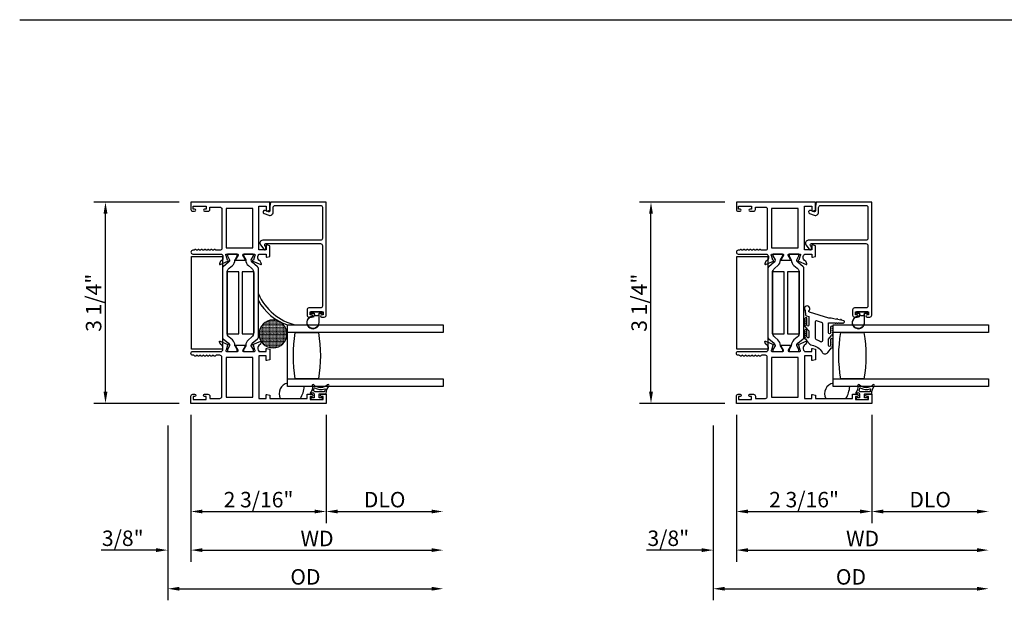
# Model space of a CAD drawing. Units: inches. Extents: x 535.7 to 632.6, y -52 to 9.4.
# Drawn here: x 583.9 to 599.8, y -22.3 to -12.9 of the extents above; entities that cross this region are included whole.
import ezdxf

# ---------------------------------------------------------------- set-up
doc = ezdxf.new("R2010")
doc.units = ezdxf.units.IN
doc.header["$MEASUREMENT"] = 0
doc.layers.get('0').update_dxf_attribs({"color": 4})
doc.layers.add('DIME', color=2, linetype='Continuous')
doc.styles.get("Standard").update_dxf_attribs({"font": 'arial.ttf'})
doc.dimstyles.new('EXT_ON-OFF', dxfattribs={"dimscale": 2, "dimtxt": 0.125, "dimasz": 0.09375, "dimexe": 0.09375, "dimexo": 0.09375, "dimgap": 0.03125, "dimtad": 3, "dimdec": 5, "dimzin": 3, "dimdsep": 46, "dimlunit": 4, "dimtxsty": 'Standard', "dimcen": 0, "dimse2": 1, "dimazin": 0, "dimtfac": 1, "dimtdec": 5, "dimtofl": 0, "dimtmove": 0, "dimatfit": 0, "dimfxl": 1, "dimfrac": 2, "dimtolj": 1, "dimtzin": 3, "dimarcsym": 0})
doc.dimstyles.new('EXT_ON-ON', dxfattribs={"dimscale": 2, "dimtxt": 0.125, "dimasz": 0.09375, "dimexe": 0.09375, "dimexo": 0.09375, "dimgap": 0.03125, "dimtad": 3, "dimdec": 5, "dimzin": 3, "dimdsep": 46, "dimlunit": 4, "dimtxsty": 'Standard', "dimcen": 0, "dimazin": 0, "dimtfac": 1, "dimtdec": 5, "dimtofl": 0, "dimtmove": 0, "dimatfit": 0, "dimfxl": 1, "dimfrac": 2, "dimtolj": 1, "dimtzin": 3, "dimarcsym": 0})

# ---------------------------------------------------------------- blocks, each defined once
blk = doc.blocks.new('*D106')
at = {"layer": 'DIME', "color": 0, "lineweight": -2, "transparency": 16777216}
for p, q in [((595.322, -15.897), (593.941, -15.897)), ((594.128, -18.964), (594.128, -16.084)), ((595.322, -19.152), (593.941, -19.152))]:
    blk.add_line(p, q, dxfattribs=at)
at = {"layer": 'DIME', "color": 0, "transparency": 16777216}
for points in [[(594.097, -16.084), (594.159, -16.084), (594.128, -15.897)], [(594.097, -18.964), (594.159, -18.964), (594.128, -19.152)]]:
    blk.add_solid(points, dxfattribs=at)
at = {"layer": 'DIME', "color": 0, "transparency": 16777216, "insert": (593.936, -17.524), "char_height": 0.25, "attachment_point": 5, "rotation": 90}
blk.add_mtext('\\A1;3 1/4"', dxfattribs=at)
blk = doc.blocks.new('*D107')
at = {"layer": 'DIME', "color": 0, "lineweight": -2, "transparency": 16777216}
for p, q in [((595.51, -19.339), (595.51, -21.089)), ((597.698, -19.339), (597.698, -21.089)), ((595.697, -20.902), (597.51, -20.902))]:
    blk.add_line(p, q, dxfattribs=at)
at = {"layer": 'DIME', "color": 0, "transparency": 16777216}
for points in [[(595.697, -20.871), (595.697, -20.933), (595.51, -20.902)], [(597.51, -20.871), (597.51, -20.933), (597.698, -20.902)]]:
    blk.add_solid(points, dxfattribs=at)
at = {"layer": 'DIME', "color": 0, "transparency": 16777216, "insert": (596.604, -20.71), "char_height": 0.25, "attachment_point": 5}
blk.add_mtext('\\A1;2 3/16"', dxfattribs=at)
blk = doc.blocks.new('*D108')
at = {"layer": 'DIME', "color": 0, "lineweight": -2, "transparency": 16777216}
for p, q in [((595.51, -19.339), (595.51, -21.714)), ((595.135, -19.513), (595.135, -21.714)), ((594.947, -21.527), (594.056, -21.527)), ((595.697, -21.527), (595.885, -21.527))]:
    blk.add_line(p, q, dxfattribs=at)
at = {"layer": 'DIME', "color": 0, "transparency": 16777216}
for points in [[(594.947, -21.496), (594.947, -21.558), (595.135, -21.527)], [(595.697, -21.496), (595.697, -21.558), (595.51, -21.527)]]:
    blk.add_solid(points, dxfattribs=at)
at = {"layer": 'DIME', "color": 0, "transparency": 16777216, "insert": (594.408, -21.335), "char_height": 0.25, "attachment_point": 5}
blk.add_mtext('\\A1;3/8"', dxfattribs=at)
blk = doc.blocks.new('*D109')
at = {"layer": 'DIME', "color": 0, "lineweight": -2, "transparency": 16777216}
for p, q in [((597.698, -19.339), (597.698, -21.089)), ((597.885, -20.902), (599.402, -20.902))]:
    blk.add_line(p, q, dxfattribs=at)
at = {"layer": 'DIME', "color": 0, "transparency": 16777216}
for points in [[(597.885, -20.871), (597.885, -20.933), (597.698, -20.902)], [(599.402, -20.871), (599.402, -20.933), (599.59, -20.902)]]:
    blk.add_solid(points, dxfattribs=at)
at = {"layer": 'DIME', "color": 0, "transparency": 16777216, "insert": (598.644, -20.71), "char_height": 0.25, "attachment_point": 5}
blk.add_mtext('\\A1;DLO', dxfattribs=at)
blk = doc.blocks.new('*D110')
at = {"layer": 'DIME', "color": 0, "lineweight": -2, "transparency": 16777216}
for p, q in [((595.51, -19.339), (595.51, -21.714)), ((595.697, -21.527), (599.402, -21.527))]:
    blk.add_line(p, q, dxfattribs=at)
at = {"layer": 'DIME', "color": 0, "transparency": 16777216}
for points in [[(595.697, -21.496), (595.697, -21.558), (595.51, -21.527)], [(599.402, -21.496), (599.402, -21.558), (599.59, -21.527)]]:
    blk.add_solid(points, dxfattribs=at)
at = {"layer": 'DIME', "color": 0, "transparency": 16777216, "insert": (597.55, -21.339), "char_height": 0.25, "attachment_point": 5}
blk.add_mtext('\\A1;WD', dxfattribs=at)
blk = doc.blocks.new('*D111')
at = {"layer": 'DIME', "color": 0, "lineweight": -2, "transparency": 16777216}
for p, q in [((595.135, -19.513), (595.135, -22.339)), ((595.322, -22.152), (599.402, -22.152))]:
    blk.add_line(p, q, dxfattribs=at)
at = {"layer": 'DIME', "color": 0, "transparency": 16777216}
for points in [[(595.322, -22.121), (595.322, -22.183), (595.135, -22.152)], [(599.402, -22.121), (599.402, -22.183), (599.59, -22.152)]]:
    blk.add_solid(points, dxfattribs=at)
at = {"layer": 'DIME', "color": 0, "transparency": 16777216, "insert": (597.362, -21.96), "char_height": 0.25, "attachment_point": 5}
blk.add_mtext('\\A1;OD', dxfattribs=at)
blk = doc.blocks.new('B127494')
for points in [[(0.237, -0.382, -2.07273), (0.233, -0.451), (0.165, -0.446, -0.283414), (0.146, -0.429), (0.134, -0.39), (-0.006, -0.39, 1), (-0.006, -0.422), (0.101, -0.422, -0.903893), (0.104, -0.452, -1.023763), (0.084, -0.452), (0.074, -0.452, -1), (0.054, -0.452), (0.044, -0.452, -1), (0.024, -0.452), (0.014, -0.452, -1.089351), (-0.006, -0.45, -0.027745), (-0.016, -0.448, -1.053008), (-0.035, -0.442, -0.085235), (-0.062, -0.423), (-0.094, -0.39), (-0.194, -0.39, 1.075041), (-0.191, -0.422), (-0.087, -0.422, -0.983591), (-0.086, -0.452, -1.000413), (-0.106, -0.452), (-0.116, -0.452, -1), (-0.136, -0.452), (-0.146, -0.452, -1), (-0.166, -0.452), (-0.176, -0.452, -1.007507), (-0.196, -0.452, -0.0257), (-0.206, -0.451, -1.051315), (-0.226, -0.446, -0.107368), (-0.261, -0.423), (-0.311, -0.373, -0.158193), (-0.328, -0.34, 0.225953), (-0.442, -0.176, -0.555635), (-0.448, -0.084), (-0.371, -0.026, -1.203447), (-0.356, -0.015, -0.065358), (-0.346, -0.011, -1.060038), (-0.326, -0.01), (-0.316, -0.01, -1), (-0.296, -0.01), (-0.286, -0.01, -1), (-0.266, -0.01), (-0.256, -0.01, -1), (-0.236, -0.01, -1), (-0.236, -0.04), (-0.336, -0.04, 1), (-0.336, -0.072), (-0.234, -0.072), (-0.173, -0.026, -1.04775), (-0.157, -0.014, -0.066702), (-0.146, -0.011, -1.035741), (-0.126, -0.01), (-0.116, -0.01, -1), (-0.096, -0.01), (-0.086, -0.01, -1), (-0.066, -0.01), (-0.056, -0.01, -1), (-0.036, -0.01, -1), (-0.036, -0.04), (-0.131, -0.04, 1), (-0.131, -0.072), (0.035, -0.072), (0.035, 0.03, -1), (0.035, 0.05), (0.035, 0.06, -1), (0.035, 0.08), (0.035, 0.09, -1), (0.035, 0.11), (0.035, 0.12, -1), (0.035, 0.14), (0.035, 0.15, -1), (0.035, 0.17, -0.908523), (0.067, 0.173), (0.074, 0.138, -1), (0.078, 0.118), (0.086, 0.077, -1), (0.089, 0.057), (0.106, -0.03), (0.106, -0.067), (0.107, -0.067), (0.208, -0.383, 0.607453), (0.224, -0.391)], [(-0.237, -0.273, 0.063675), (-0.271, -0.205, -0.583931), (-0.249, -0.167), (0.015, -0.167, -0.329751), (0.039, -0.185), (0.063, -0.265, -0.581888), (0.039, -0.29), (-0.213, -0.29, -0.326488)]]:
    blk.add_lwpolyline(points, format="xyb", close=True)
blk = doc.blocks.new('*D187')
at = {"layer": 'DIME', "color": 0, "lineweight": -2, "transparency": 16777216}
for p, q in [((586.498, -15.897), (585.117, -15.897)), ((585.304, -18.964), (585.304, -16.084)), ((586.498, -19.152), (585.117, -19.152))]:
    blk.add_line(p, q, dxfattribs=at)
at = {"layer": 'DIME', "color": 0, "transparency": 16777216}
for points in [[(585.273, -16.084), (585.336, -16.084), (585.304, -15.897)], [(585.273, -18.964), (585.336, -18.964), (585.304, -19.152)]]:
    blk.add_solid(points, dxfattribs=at)
at = {"layer": 'DIME', "color": 0, "transparency": 16777216, "insert": (585.112, -17.524), "char_height": 0.25, "attachment_point": 5, "rotation": 90}
blk.add_mtext('\\A1;3 1/4"', dxfattribs=at)
blk = doc.blocks.new('*D188')
at = {"layer": 'DIME', "color": 0, "lineweight": -2, "transparency": 16777216}
for p, q in [((586.686, -19.339), (586.686, -21.089)), ((588.874, -19.339), (588.874, -21.089)), ((586.873, -20.902), (588.686, -20.902))]:
    blk.add_line(p, q, dxfattribs=at)
at = {"layer": 'DIME', "color": 0, "transparency": 16777216}
for points in [[(586.873, -20.871), (586.873, -20.933), (586.686, -20.902)], [(588.686, -20.871), (588.686, -20.933), (588.874, -20.902)]]:
    blk.add_solid(points, dxfattribs=at)
at = {"layer": 'DIME', "color": 0, "transparency": 16777216, "insert": (587.78, -20.71), "char_height": 0.25, "attachment_point": 5}
blk.add_mtext('\\A1;2 3/16"', dxfattribs=at)
blk = doc.blocks.new('*D189')
at = {"layer": 'DIME', "color": 0, "lineweight": -2, "transparency": 16777216}
for p, q in [((586.686, -19.339), (586.686, -21.714)), ((586.311, -19.513), (586.311, -21.714)), ((586.123, -21.527), (585.232, -21.527)), ((586.873, -21.527), (587.061, -21.527))]:
    blk.add_line(p, q, dxfattribs=at)
at = {"layer": 'DIME', "color": 0, "transparency": 16777216}
for points in [[(586.123, -21.496), (586.123, -21.558), (586.311, -21.527)], [(586.873, -21.496), (586.873, -21.558), (586.686, -21.527)]]:
    blk.add_solid(points, dxfattribs=at)
at = {"layer": 'DIME', "color": 0, "transparency": 16777216, "insert": (585.584, -21.335), "char_height": 0.25, "attachment_point": 5}
blk.add_mtext('\\A1;3/8"', dxfattribs=at)
blk = doc.blocks.new('*D190')
at = {"layer": 'DIME', "color": 0, "lineweight": -2, "transparency": 16777216}
for p, q in [((588.874, -19.339), (588.874, -21.089)), ((589.061, -20.902), (590.578, -20.902))]:
    blk.add_line(p, q, dxfattribs=at)
at = {"layer": 'DIME', "color": 0, "transparency": 16777216}
for points in [[(589.061, -20.871), (589.061, -20.933), (588.874, -20.902)], [(590.578, -20.871), (590.578, -20.933), (590.766, -20.902)]]:
    blk.add_solid(points, dxfattribs=at)
at = {"layer": 'DIME', "color": 0, "transparency": 16777216, "insert": (589.82, -20.71), "char_height": 0.25, "attachment_point": 5}
blk.add_mtext('\\A1;DLO', dxfattribs=at)
blk = doc.blocks.new('*D191')
at = {"layer": 'DIME', "color": 0, "lineweight": -2, "transparency": 16777216}
for p, q in [((586.686, -19.339), (586.686, -21.714)), ((586.873, -21.527), (590.578, -21.527))]:
    blk.add_line(p, q, dxfattribs=at)
at = {"layer": 'DIME', "color": 0, "transparency": 16777216}
for points in [[(586.873, -21.496), (586.873, -21.558), (586.686, -21.527)], [(590.578, -21.496), (590.578, -21.558), (590.766, -21.527)]]:
    blk.add_solid(points, dxfattribs=at)
at = {"layer": 'DIME', "color": 0, "transparency": 16777216, "insert": (588.726, -21.339), "char_height": 0.25, "attachment_point": 5}
blk.add_mtext('\\A1;WD', dxfattribs=at)
blk = doc.blocks.new('*D192')
at = {"layer": 'DIME', "color": 0, "lineweight": -2, "transparency": 16777216}
for p, q in [((586.311, -19.513), (586.311, -22.339)), ((586.498, -22.152), (590.578, -22.152))]:
    blk.add_line(p, q, dxfattribs=at)
at = {"layer": 'DIME', "color": 0, "transparency": 16777216}
for points in [[(586.498, -22.121), (586.498, -22.183), (586.311, -22.152)], [(590.578, -22.121), (590.578, -22.183), (590.766, -22.152)]]:
    blk.add_solid(points, dxfattribs=at)
at = {"layer": 'DIME', "color": 0, "transparency": 16777216, "insert": (588.538, -21.96), "char_height": 0.25, "attachment_point": 5}
blk.add_mtext('\\A1;OD', dxfattribs=at)
blk = doc.blocks.new('SE78')
at = {"linetype": 'Continuous'}
h = blk.add_hatch(dxfattribs=at)
h.set_pattern_fill('DASH', color=256, scale=0.176776, angle=45, style=0)
edge = h.paths.add_edge_path()
edge.add_ellipse((20.322, 16.898), major_axis=(0.312, 0), ratio=1, start_angle=0, end_angle=360)
blk.add_circle((20.322, 16.898), 0.312, dxfattribs=at)

msp = doc.modelspace()

# ---------------------------------------------------------------- linework, layer by layer
msp.add_line((583.916424, -12.943511), (629.461029, -12.943511))
for points in [[(586.795929, -16.667508, -0.578206556), (586.769929, -16.667508, 0.577778333), (586.743939, -16.667491, -0.267949192), (586.730948, -16.674991), (586.716929, -16.674991, 1), (586.716929, -16.736991), (587.185929, -16.736991), (587.185929, -16.742947, -0.260162543), (587.204929, -16.776991), (587.204929, -16.801991, -0.220010061), (587.190837, -16.832467), (587.162157, -16.856848, 0.133787413), (587.158593, -16.862055), (587.147372, -16.894367, 0.649042), (587.158028, -16.904367), (587.284046, -16.851419, 0.970591537), (587.278294, -16.836497), (587.276798, -16.837125), (587.254695, -16.75979, -0.796431527), (587.259929, -16.736991), (587.437833, -16.736991, -0.578514409), (587.448205, -16.755027), (587.410387, -16.820005, 1.029399664), (587.409924, -16.835991), (587.562934, -16.835991, 1.029399664), (587.562471, -16.820005), (587.524653, -16.755027, -0.578514409), (587.535025, -16.736991), (587.712929, -16.736991, -0.796431527), (587.718163, -16.75979), (587.696061, -16.837125), (587.694564, -16.836497, 0.970591537), (587.688812, -16.851419), (587.81483, -16.904367, 0.649042), (587.825486, -16.894367), (587.814265, -16.862055, 0.133787413), (587.810701, -16.856848), (587.782021, -16.832467, -0.220010061), (587.767929, -16.801991), (587.767929, -16.776991, -0.260162543), (587.786929, -16.742947), (587.786929, -16.736991), (587.904929, -16.736991), (587.904929, -16.778991, 0.493145426), (587.915, -16.786719), (587.963929, -16.773608), (587.963929, -16.600991), (587.915, -16.587881, 0.493145426), (587.904929, -16.595608), (587.904929, -16.667991), (587.786929, -16.667991), (587.786929, -15.958991), (587.904929, -15.958991), (587.904929, -16.032374, 0.493145426), (587.915, -16.040102), (587.963929, -16.026991), (587.963929, -15.896991), (586.685929, -15.896991), (586.685929, -16.012991, 0.414213562), (586.716929, -16.043991), (586.745929, -16.043991, 1), (586.745929, -16.008991), (586.720929, -16.008991), (586.720929, -15.958991), (586.930929, -15.958991), (586.930929, -16.008991), (586.905929, -16.008991, 1), (586.905929, -16.043991), (586.961929, -16.043991, 0.414213562), (586.992929, -16.012991), (586.992929, -15.976991), (587.154929, -15.976991, -0.414213562), (587.185929, -16.007991), (587.185929, -16.643991, -0.414213562), (587.154929, -16.674991), (587.09491, -16.674991, -0.267949192), (587.081919, -16.667491, 0.577778333), (587.055929, -16.667508, -0.578206556), (587.029929, -16.667508, 0.578206556), (587.003929, -16.667508, -0.578206556), (586.977929, -16.667508, 0.578206556), (586.951929, -16.667508, -0.578206556), (586.925929, -16.667508, 0.578206556), (586.899929, -16.667508, -0.578206556), (586.873929, -16.667508, 0.578206556), (586.847929, -16.667508, -0.578206556), (586.821929, -16.667508, 0.578206556)], [(588.811929, -15.979991), (588.811929, -16.482991, -0.414213562), (588.780929, -16.513991), (587.846929, -16.513991, 0.612800788), (587.810523, -16.585442), (587.863749, -16.6587, 0.726542528), (587.899929, -16.646944), (587.899929, -16.62003), (587.883739, -16.597747, -0.612800788), (587.89992, -16.565991), (588.780929, -16.565991, -0.414213562), (588.811929, -16.596991), (588.811929, -17.576991, -0.414213562), (588.780929, -17.607991), (588.594929, -17.607991, 0.414213562), (588.563929, -17.638991), (588.563929, -17.723991, 0.414213562), (588.594929, -17.754991), (588.638929, -17.754991, 1), (588.638929, -17.719991), (588.613929, -17.719991), (588.613929, -17.669991), (588.823929, -17.669991), (588.823929, -17.719991), (588.798929, -17.719991, 1), (588.798929, -17.754991), (588.842929, -17.754991, 0.414213562), (588.873929, -17.723991), (588.873929, -15.896991), (587.975929, -15.896991), (587.963929, -15.963991), (587.963929, -16.036991, -0.520567051), (587.942457, -16.052026), (587.887822, -16.032141, 1), (587.870037, -16.081005), (587.944672, -16.10817, 0.520567051), (588.015929, -16.058275), (588.015929, -15.984991, -0.414213562), (588.051929, -15.948991), (588.780929, -15.948991, -0.414213562)], [(595.619694, -16.667508, -0.578206556), (595.593694, -16.667508, 0.577778333), (595.567704, -16.667491, -0.267949192), (595.554714, -16.674991), (595.540694, -16.674991, 1), (595.540694, -16.736991), (596.009694, -16.736991), (596.009694, -16.742947, -0.260162543), (596.028694, -16.776991), (596.028694, -16.801991, -0.220010061), (596.014602, -16.832467), (595.985922, -16.856848, 0.133787413), (595.982359, -16.862055), (595.971137, -16.894367, 0.649042), (595.981793, -16.904367), (596.107812, -16.851419, 0.970591537), (596.10206, -16.836497), (596.100563, -16.837125), (596.07846, -16.75979, -0.796431527), (596.083694, -16.736991), (596.261599, -16.736991, -0.578514409), (596.27197, -16.755027), (596.234152, -16.820005, 1.029399664), (596.233689, -16.835991), (596.3867, -16.835991, 1.029399664), (596.386237, -16.820005), (596.348419, -16.755027, -0.578514409), (596.35879, -16.736991), (596.536694, -16.736991, -0.796431527), (596.541929, -16.75979), (596.519826, -16.837125), (596.518329, -16.836497, 0.970591537), (596.512577, -16.851419), (596.638596, -16.904367, 0.649042), (596.649252, -16.894367), (596.63803, -16.862055, 0.133787413), (596.634467, -16.856848), (596.605787, -16.832467, -0.220010061), (596.591694, -16.801991), (596.591694, -16.776991, -0.260162543), (596.610694, -16.742947), (596.610694, -16.736991), (596.728694, -16.736991), (596.728694, -16.778991, 0.493145426), (596.738765, -16.786719), (596.787694, -16.773608), (596.787694, -16.600991), (596.738765, -16.587881, 0.493145426), (596.728694, -16.595608), (596.728694, -16.667991), (596.610694, -16.667991), (596.610694, -15.958991), (596.728694, -15.958991), (596.728694, -16.032374, 0.493145426), (596.738765, -16.040102), (596.787694, -16.026991), (596.787694, -15.896991), (595.509694, -15.896991), (595.509694, -16.012991, 0.414213562), (595.540694, -16.043991), (595.569694, -16.043991, 1), (595.569694, -16.008991), (595.544694, -16.008991), (595.544694, -15.958991), (595.754694, -15.958991), (595.754694, -16.008991), (595.729694, -16.008991, 1), (595.729694, -16.043991), (595.785694, -16.043991, 0.414213562), (595.816694, -16.012991), (595.816694, -15.976991), (595.978694, -15.976991, -0.414213562), (596.009694, -16.007991), (596.009694, -16.643991, -0.414213562), (595.978694, -16.674991), (595.918675, -16.674991, -0.267949192), (595.905685, -16.667491, 0.577778333), (595.879694, -16.667508, -0.578206556), (595.853694, -16.667508, 0.578206556), (595.827694, -16.667508, -0.578206556), (595.801694, -16.667508, 0.578206556), (595.775694, -16.667508, -0.578206556), (595.749694, -16.667508, 0.578206556), (595.723694, -16.667508, -0.578206556), (595.697694, -16.667508, 0.578206556), (595.671694, -16.667508, -0.578206556), (595.645694, -16.667508, 0.578206556)], [(597.635694, -15.979991), (597.635694, -16.482991, -0.414213562), (597.604694, -16.513991), (596.670694, -16.513991, 0.612800788), (596.634289, -16.585442), (596.687514, -16.6587, 0.726542528), (596.723694, -16.646944), (596.723694, -16.62003), (596.707505, -16.597747, -0.612800788), (596.723685, -16.565991), (597.604694, -16.565991, -0.414213562), (597.635694, -16.596991), (597.635694, -17.576991, -0.414213562), (597.604694, -17.607991), (597.418694, -17.607991, 0.414213562), (597.387694, -17.638991), (597.387694, -17.723991, 0.414213562), (597.418694, -17.754991), (597.462694, -17.754991, 1), (597.462694, -17.719991), (597.437694, -17.719991), (597.437694, -17.669991), (597.647694, -17.669991), (597.647694, -17.719991), (597.622694, -17.719991, 1), (597.622694, -17.754991), (597.666694, -17.754991, 0.414213562), (597.697694, -17.723991), (597.697694, -15.896991), (596.799694, -15.896991), (596.787694, -15.963991), (596.787694, -16.036991, -0.520567051), (596.766222, -16.052026), (596.711587, -16.032141, 1), (596.693802, -16.081005), (596.768437, -16.10817, 0.520567051), (596.839694, -16.058275), (596.839694, -15.984991, -0.414213562), (596.875694, -15.948991), (597.604694, -15.948991, -0.414213562)], [(587.43508, -16.766418), (587.43508, -16.748991, 0.414213562), (587.42308, -16.736991), (587.287612, -16.736991, 0.414213562), (587.275612, -16.748991), (587.275612, -16.766419), (587.310961, -16.827645, -0.130136997), (587.312033, -16.831598, -0.223258255), (587.295155, -16.868075), (587.208827, -16.940514, 0.221693941), (587.194895, -16.970389), (587.194895, -18.078391, 0.221693941), (587.208827, -18.108267), (587.295155, -18.180705, -0.223258255), (587.312033, -18.217183, -0.130136997), (587.310961, -18.221135), (587.275612, -18.282362), (587.275612, -18.299789, 0.414213562), (587.287612, -18.311789), (587.42308, -18.311789, 0.414213562), (587.43508, -18.299789), (587.43508, -18.282362), (587.399741, -18.221152, -0.133766684), (587.39867, -18.217086, 0.223875111), (587.356478, -18.125615), (587.30472, -18.082184, -0.221693941), (587.269713, -18.007112), (587.269713, -17.041668, -0.221693941), (587.30472, -16.966596), (587.356478, -16.923165, 0.223875111), (587.39867, -16.831695, -0.133766684), (587.399741, -16.827628)], [(587.697247, -16.748991, 0.414213562), (587.685247, -16.736991), (587.549778, -16.736991, 0.414213562), (587.537778, -16.748991), (587.537778, -16.766418), (587.573117, -16.827628, -0.133766684), (587.574189, -16.831695, 0.223875111), (587.61638, -16.923165), (587.668138, -16.966596, -0.221693941), (587.703145, -17.041668), (587.703145, -18.007112, -0.221693941), (587.668138, -18.082184), (587.61638, -18.125615, 0.223875111), (587.574189, -18.217086, -0.133766684), (587.573117, -18.221152), (587.537778, -18.282362), (587.537778, -18.299789, 0.414213562), (587.549778, -18.311789), (587.685247, -18.311789, 0.414213562), (587.697247, -18.299789), (587.697247, -18.282362), (587.661897, -18.221135, -0.130136997), (587.660825, -18.217183, -0.223258255), (587.677703, -18.180705), (587.764031, -18.108267, 0.221693941), (587.777963, -18.078391), (587.777963, -16.970389, 0.221693941), (587.764031, -16.940514), (587.677703, -16.868075, -0.223258255), (587.660825, -16.831598, -0.130136997), (587.661897, -16.827645), (587.697247, -16.766419)], [(596.258846, -16.766418), (596.258846, -16.748991, 0.414213562), (596.246846, -16.736991), (596.111377, -16.736991, 0.414213562), (596.099377, -16.748991), (596.099377, -16.766419), (596.134726, -16.827645, -0.130136997), (596.135798, -16.831598, -0.223258255), (596.118921, -16.868075), (596.032592, -16.940514, 0.221693941), (596.018661, -16.970389), (596.018661, -18.078391, 0.221693941), (596.032592, -18.108267), (596.118921, -18.180705, -0.223258255), (596.135798, -18.217183, -0.130136997), (596.134726, -18.221135), (596.099377, -18.282362), (596.099377, -18.299789, 0.414213562), (596.111377, -18.311789), (596.246846, -18.311789, 0.414213562), (596.258846, -18.299789), (596.258846, -18.282362), (596.223506, -18.221152, -0.133766684), (596.222435, -18.217086, 0.223875111), (596.180244, -18.125615), (596.128485, -18.082184, -0.221693941), (596.093479, -18.007112), (596.093479, -17.041668, -0.221693941), (596.128485, -16.966596), (596.180244, -16.923165, 0.223875111), (596.222435, -16.831695, -0.133766684), (596.223506, -16.827628)], [(596.521012, -16.748991, 0.414213562), (596.509012, -16.736991), (596.373543, -16.736991, 0.414213562), (596.361543, -16.748991), (596.361543, -16.766418), (596.396882, -16.827628, -0.133766684), (596.397954, -16.831695, 0.223875111), (596.440145, -16.923165), (596.491904, -16.966596, -0.221693941), (596.52691, -17.041668), (596.52691, -18.007112, -0.221693941), (596.491904, -18.082184), (596.440145, -18.125615, 0.223875111), (596.397954, -18.217086, -0.133766684), (596.396882, -18.221152), (596.361543, -18.282362), (596.361543, -18.299789, 0.414213562), (596.373543, -18.311789), (596.509012, -18.311789, 0.414213562), (596.521012, -18.299789), (596.521012, -18.282362), (596.485663, -18.221135, -0.130136997), (596.484591, -18.217183, -0.223258255), (596.501468, -18.180705), (596.587797, -18.108267, 0.221693941), (596.601728, -18.078391), (596.601728, -16.970389, 0.221693941), (596.587797, -16.940514), (596.501468, -16.868075, -0.223258255), (596.484591, -16.831598, -0.130136997), (596.485663, -16.827645), (596.521012, -16.766419)], [(588.625429, -17.683991, 0.414213562), (588.635429, -17.693991), (588.678929, -17.693991), (588.678929, -17.707849, 0.020317864), (588.678962, -17.708661), (588.678962, -17.730101, -0.427095101), (588.663306, -17.745087, 2.490980795), (588.758929, -17.844991), (588.758929, -17.693991), (588.802429, -17.693991, 0.414213562), (588.812429, -17.683991), (588.812429, -17.679991, 0.414213562), (588.802429, -17.669991), (588.635429, -17.669991, 0.414213562), (588.625429, -17.679991)], [(597.449194, -17.683991, 0.414213562), (597.459194, -17.693991), (597.502694, -17.693991), (597.502694, -17.707849, 0.020317864), (597.502727, -17.708661), (597.502727, -17.730101, -0.427095101), (597.487071, -17.745087, 2.490980795), (597.582694, -17.844991), (597.582694, -17.693991), (597.626194, -17.693991, 0.414213562), (597.636194, -17.683991), (597.636194, -17.679991, 0.414213562), (597.626194, -17.669991), (597.459194, -17.669991, 0.414213562), (597.449194, -17.679991)], [(588.694, -17.727062, 0.198912367), (588.701071, -17.729991), (588.736787, -17.729991, 0.198912367), (588.743858, -17.727062), (588.753929, -17.716991), (588.753929, -17.844991, -2.490980795), (588.663087, -17.750082, 0.427095101), (588.683962, -17.730101), (588.683962, -17.717024)], [(597.517766, -17.727062, 0.198912367), (597.524837, -17.729991), (597.560552, -17.729991, 0.198912367), (597.567623, -17.727062), (597.577694, -17.716991), (597.577694, -17.844991, -2.490980795), (597.486852, -17.750082, 0.427095101), (597.507727, -17.730101), (597.507727, -17.717024)], [(587.786929, -18.311789), (587.904929, -18.311789), (587.904929, -18.269789, -0.493145426), (587.915, -18.262062), (587.963929, -18.275172), (587.963929, -18.447789), (587.915, -18.4609, -0.493145426), (587.904929, -18.453172), (587.904929, -18.380789), (587.786929, -18.380789), (587.786929, -19.071789), (587.904929, -19.071789), (587.904929, -19.016406, -0.493145426), (587.915, -19.008679), (587.963929, -19.021789), (587.963929, -19.071789), (588.563929, -19.071789), (588.563929, -19.004789), (588.639429, -19.004789, -0.414213562), (588.656429, -19.021789), (588.656429, -19.022789, -0.414213562), (588.639429, -19.039789), (588.613929, -19.039789), (588.613929, -19.089789), (588.823929, -19.089789), (588.823929, -19.039789), (588.798429, -19.039789, -0.414213562), (588.781429, -19.022789), (588.781429, -19.021789, -0.414213562), (588.798429, -19.004789), (588.873929, -19.004789), (588.873929, -19.151789), (586.685929, -19.151789), (586.685929, -19.035789, -0.414213562), (586.716929, -19.004789), (586.746429, -19.004789, -0.414213562), (586.763429, -19.021789), (586.763429, -19.022789, -0.414213562), (586.746429, -19.039789), (586.720929, -19.039789), (586.720929, -19.089789), (586.930929, -19.089789), (586.930929, -19.039789), (586.905429, -19.039789, -0.414213562), (586.888429, -19.022789), (586.888429, -19.021789, -0.414213562), (586.905429, -19.004789), (586.961929, -19.004789, -0.414213562), (586.992929, -19.035789), (586.992929, -19.071789), (587.154929, -19.071789, 0.414213562), (587.185929, -19.040789), (587.185929, -18.404789, 0.414213562), (587.154929, -18.373789), (587.094929, -18.373789, 0.267777469), (587.081915, -18.381297, -0.576923077), (587.055943, -18.381297, 0.576923077), (587.029915, -18.381297, -0.576923077), (587.003943, -18.381297, 0.576923077), (586.977915, -18.381297, -0.576923077), (586.951943, -18.381297, 0.576923077), (586.925915, -18.381297, -0.577869015), (586.899922, -18.381261, 0.582673179), (586.874021, -18.38141, -0.586543617), (586.847837, -18.38141, 0.582673179), (586.821936, -18.381261, -0.577869015), (586.795943, -18.381297, 0.576923077), (586.769915, -18.381297, -0.577869015), (586.743922, -18.381261, 0.268537908), (586.731014, -18.373789), (586.716929, -18.373789, -1), (586.716929, -18.311789), (587.185929, -18.311789), (587.185929, -18.305833, 0.260162543), (587.204929, -18.271789), (587.204929, -18.246789, 0.220010061), (587.190837, -18.216313), (587.162157, -18.191932, -0.133787413), (587.158593, -18.186726), (587.147372, -18.154414, -0.649042), (587.158028, -18.144414), (587.284046, -18.197361, -0.970591537), (587.278294, -18.212284), (587.276798, -18.211655), (587.254695, -18.288991, 0.796431527), (587.259929, -18.311789), (587.437773, -18.311789, 0.580087864), (587.448116, -18.293704), (587.409924, -18.228789, -0.999666368), (587.409929, -18.212789), (587.562934, -18.212789, -1.000000066), (587.562934, -18.228789), (587.524742, -18.293704, 0.580087864), (587.535085, -18.311789), (587.712929, -18.311789, 0.796431527), (587.718163, -18.288991), (587.696061, -18.211655), (587.694564, -18.212284, -0.970591537), (587.688812, -18.197361), (587.81483, -18.144414, -0.649042), (587.825486, -18.154414), (587.814265, -18.186726, -0.133787413), (587.810701, -18.191932), (587.782021, -18.216313, 0.220010061), (587.767929, -18.246789), (587.767929, -18.271789, 0.260162543), (587.786929, -18.305833)], [(588.373929, -18.756991, -0.082666667), (588.373929, -18.006991), (588.748929, -18.006991, -0.082666667), (588.748929, -18.756991)], [(596.610694, -18.311789), (596.728694, -18.311789), (596.728694, -18.269789, -0.493145426), (596.738765, -18.262062), (596.787694, -18.275172), (596.787694, -18.447789), (596.738765, -18.4609, -0.493145426), (596.728694, -18.453172), (596.728694, -18.380789), (596.610694, -18.380789), (596.610694, -19.071789), (596.728694, -19.071789), (596.728694, -19.016406, -0.493145426), (596.738765, -19.008679), (596.787694, -19.021789), (596.787694, -19.071789), (597.387694, -19.071789), (597.387694, -19.004789), (597.463194, -19.004789, -0.414213562), (597.480194, -19.021789), (597.480194, -19.022789, -0.414213562), (597.463194, -19.039789), (597.437694, -19.039789), (597.437694, -19.089789), (597.647694, -19.089789), (597.647694, -19.039789), (597.622194, -19.039789, -0.414213562), (597.605194, -19.022789), (597.605194, -19.021789, -0.414213562), (597.622194, -19.004789), (597.697694, -19.004789), (597.697694, -19.151789), (595.509694, -19.151789), (595.509694, -19.035789, -0.414213562), (595.540694, -19.004789), (595.570194, -19.004789, -0.414213562), (595.587194, -19.021789), (595.587194, -19.022789, -0.414213562), (595.570194, -19.039789), (595.544694, -19.039789), (595.544694, -19.089789), (595.754694, -19.089789), (595.754694, -19.039789), (595.729194, -19.039789, -0.414213562), (595.712194, -19.022789), (595.712194, -19.021789, -0.414213562), (595.729194, -19.004789), (595.785694, -19.004789, -0.414213562), (595.816694, -19.035789), (595.816694, -19.071789), (595.978694, -19.071789, 0.414213562), (596.009694, -19.040789), (596.009694, -18.404789, 0.414213562), (595.978694, -18.373789), (595.918694, -18.373789, 0.267777469), (595.90568, -18.381297, -0.576923077), (595.879709, -18.381297, 0.576923077), (595.85368, -18.381297, -0.576923077), (595.827709, -18.381297, 0.576923077), (595.80168, -18.381297, -0.576923077), (595.775709, -18.381297, 0.576923077), (595.74968, -18.381297, -0.577869015), (595.723688, -18.381261, 0.582673179), (595.697787, -18.38141, -0.586543617), (595.671602, -18.38141, 0.582673179), (595.645701, -18.381261, -0.577869015), (595.619709, -18.381297, 0.576923077), (595.59368, -18.381297, -0.577869015), (595.567688, -18.381261, 0.268537908), (595.554779, -18.373789), (595.540694, -18.373789, -1), (595.540694, -18.311789), (596.009694, -18.311789), (596.009694, -18.305833, 0.260162543), (596.028694, -18.271789), (596.028694, -18.246789, 0.220010061), (596.014602, -18.216313), (595.985922, -18.191932, -0.133787413), (595.982359, -18.186726), (595.971137, -18.154414, -0.649042), (595.981793, -18.144414), (596.107812, -18.197361, -0.970591537), (596.10206, -18.212284), (596.100563, -18.211655), (596.07846, -18.288991, 0.796431527), (596.083694, -18.311789), (596.261538, -18.311789, 0.580087864), (596.271881, -18.293704), (596.233689, -18.228789, -0.999666368), (596.233694, -18.212789), (596.3867, -18.212789, -1.000000066), (596.3867, -18.228789), (596.348508, -18.293704, 0.580087864), (596.35885, -18.311789), (596.536694, -18.311789, 0.796431527), (596.541929, -18.288991), (596.519826, -18.211655), (596.518329, -18.212284, -0.970591537), (596.512577, -18.197361), (596.638596, -18.144414, -0.649042), (596.649252, -18.154414), (596.63803, -18.186726, -0.133787413), (596.634467, -18.191932), (596.605787, -18.216313, 0.220010061), (596.591694, -18.246789), (596.591694, -18.271789, 0.260162543), (596.610694, -18.305833)], [(597.197694, -18.756991, -0.082666667), (597.197694, -18.006991), (597.572694, -18.006991, -0.082666667), (597.572694, -18.756991)], [(588.248517, -18.879966), (588.248517, -18.823749, 0.479329407), (588.13066, -19.071789), (588.456572, -19.071789, 0.115488493), (588.520568, -18.879966)], [(588.636389, -18.994144, 0.021496193), (588.644608, -18.984212, -0.53117367), (588.669429, -18.985554, 0.065183751), (588.679511, -18.998269), (588.679511, -19.063269), (588.632011, -19.063269, 0.414213562), (588.624511, -19.070769), (588.624511, -19.080769, 0.414213562), (588.632011, -19.088269), (588.807011, -19.088269, 0.414213562), (588.814511, -19.080769), (588.814511, -19.070769, 0.414213562), (588.807011, -19.063269), (588.759511, -19.063269), (588.759511, -19.005769, -0.414213562), (588.767011, -18.998269), (588.867265, -18.998269, 0.404134866), (588.874761, -18.991028, -0.153662796), (588.916696, -18.87228, 0.92973511), (588.894147, -18.852614, -0.411522634), (588.672262, -18.852614, 0.748544646), (588.647062, -18.866523, -0.24284164), (588.617831, -18.977394, 1), (588.636389, -18.994144)], [(588.842152, -18.968269), (588.696565, -18.968269, -0.236067977), (588.692565, -18.966269, 0.133715046), (588.673906, -18.951744, -0.39827727), (588.67112, -18.945459, 0.065842372), (588.679569, -18.905701, -0.556275462), (588.687114, -18.901795, 0.230141559), (588.850549, -18.915766, -0.63449813), (588.857084, -18.922023, 0.045072109), (588.8471, -18.963984, -0.372778779)], [(597.072282, -18.879966), (597.072282, -18.823749, 0.479329407), (596.954426, -19.071789), (597.280338, -19.071789, 0.115488493), (597.344333, -18.879966)], [(597.460155, -18.994144, 0.021496193), (597.468373, -18.984212, -0.53117367), (597.493194, -18.985554, 0.065183751), (597.503276, -18.998269), (597.503276, -19.063269), (597.455776, -19.063269, 0.414213562), (597.448276, -19.070769), (597.448276, -19.080769, 0.414213562), (597.455776, -19.088269), (597.630776, -19.088269, 0.414213562), (597.638276, -19.080769), (597.638276, -19.070769, 0.414213562), (597.630776, -19.063269), (597.583276, -19.063269), (597.583276, -19.005769, -0.414213562), (597.590776, -18.998269), (597.691031, -18.998269, 0.404134866), (597.698526, -18.991028, -0.153662796), (597.740462, -18.87228, 0.92973511), (597.717912, -18.852614, -0.411522634), (597.496027, -18.852614, 0.748544646), (597.470827, -18.866523, -0.24284164), (597.441596, -18.977394, 1), (597.460155, -18.994144)], [(597.665917, -18.968269), (597.52033, -18.968269, -0.236067977), (597.51633, -18.966269, 0.133715046), (597.497671, -18.951744, -0.39827727), (597.494886, -18.945459, 0.065842372), (597.503334, -18.905701, -0.556275462), (597.51088, -18.901795, 0.230141559), (597.674315, -18.915766, -0.63449813), (597.68085, -18.922023, 0.045072109), (597.670866, -18.963984, -0.372778779)]]:
    msp.add_lwpolyline(points, format="xyb", close=True)
for points in [[(587.686929, -15.996991), (587.255929, -15.996991), (587.255929, -16.636991), (587.686929, -16.636991)], [(596.510694, -15.996991), (596.079694, -15.996991), (596.079694, -16.636991), (596.510694, -16.636991)], [(586.694895, -18.27439), (586.694895, -16.77439), (587.194895, -16.77439), (587.194895, -18.27439)], [(595.518661, -18.27439), (595.518661, -16.77439), (596.018661, -16.77439), (596.018661, -18.27439)], [(587.460048, -17.02439), (587.459248, -17.02439), (587.459248, -17.02399), (587.272856, -17.02399), (587.272783, -17.02439), (587.271248, -17.02439), (587.271248, -18.02439), (587.460048, -18.02439)], [(587.700075, -18.02439), (587.70161, -18.02439), (587.70161, -17.02439), (587.51281, -17.02439), (587.51281, -18.02439), (587.51361, -18.02439), (587.51361, -18.02479), (587.700002, -18.02479)], [(596.283814, -17.02439), (596.283014, -17.02439), (596.283014, -17.02399), (596.096621, -17.02399), (596.096549, -17.02439), (596.095014, -17.02439), (596.095014, -18.02439), (596.283814, -18.02439)], [(596.52384, -18.02439), (596.525375, -18.02439), (596.525375, -17.02439), (596.336575, -17.02439), (596.336575, -18.02439), (596.337375, -18.02439), (596.337375, -18.02479), (596.523768, -18.02479)], [(587.686929, -18.411789), (587.255929, -18.411789), (587.255929, -19.051789), (587.686929, -19.051789)], [(596.510694, -18.411789), (596.079694, -18.411789), (596.079694, -19.051789), (596.510694, -19.051789)]]:
    msp.add_lwpolyline(points, close=True)
for points in [[(588.248929, -18.756991), (590.765877, -18.756991), (590.765877, -18.881991), (588.248929, -18.881991), (588.248929, -17.881991), (590.765877, -17.881991), (590.765877, -18.006991), (588.248929, -18.006991)], [(597.072694, -18.756991), (599.589642, -18.756991), (599.589642, -18.881991), (597.072694, -18.881991), (597.072694, -17.881991), (599.589642, -17.881991), (599.589642, -18.006991), (597.072694, -18.006991)]]:
    msp.add_lwpolyline(points)
for centre, radius, start, end in [((588.56435, -17.047389), 0.853756, 202.9138642, 257.8404963), ((588.505512, -17.096583), 0.826257, 208.2929504, 251.9084725)]:
    msp.add_arc(centre, radius, start, end)

# ---------------------------------------------------------------- block references
at = {"xscale": -1, "rotation": 270}
msp.add_blockref('B127494', (597.072694, -17.881991), dxfattribs=at)
at = {"xscale": -0.7243598452022315, "yscale": 0.7243598452022315, "zscale": 0.7243598452022315, "rotation": 270}
msp.add_blockref('SE78', (575.773714, -32.749359), dxfattribs=at)

# ---------------------------------------------------------------- dimensions: what is measured, and where the dimension line sits
at = {"layer": 'DIME'}
for base, p1, p2, angle, picture, middle in [((585.304343, -15.896991), (586.685929, -19.151789), (586.685929, -15.896991), 90, '*D187', (585.112495, -17.52439)), ((594.128109, -15.896991), (595.509694, -19.151789), (595.509694, -15.896991), 90, '*D106', (593.93626, -17.52439)), ((586.310929, -21.526789), (586.685929, -19.151789), (586.310929, -19.325917), 180, '*D189', (585.584207, -21.334941)), ((588.873929, -20.901789), (586.685929, -19.151789), (588.873929, -19.151789), 180, '*D188', (587.779929, -20.709941)), ((595.134694, -21.526789), (595.509694, -19.151789), (595.134694, -19.325917), 180, '*D108', (594.407972, -21.334941)), ((597.697694, -20.901789), (595.509694, -19.151789), (597.697694, -19.151789), 180, '*D107', (596.603694, -20.709941))]:
    dim = msp.add_linear_dim(base=base, p1=p1, p2=p2, angle=angle, dimstyle='EXT_ON-ON', dxfattribs=at)
    dim.commit()
    dim.dimension.update_dxf_attribs({"geometry": picture, "text_midpoint": middle})
for base, p1, p2, text, picture, middle in [((590.765877, -22.151789), (586.310929, -19.325917), (590.765877, -18.881991), 'OD', '*D192', (588.538403, -21.959941)), ((590.765877, -21.526789), (586.685929, -19.151789), (590.765877, -18.881991), 'WD', '*D191', (588.725903, -21.339289)), ((590.765877, -20.901789), (588.873929, -19.151789), (590.765877, -18.881991), 'DLO', '*D190', (589.819903, -20.709941)), ((599.589642, -22.151789), (595.134694, -19.325917), (599.589642, -18.881991), 'OD', '*D111', (597.362168, -21.959941)), ((599.589642, -21.526789), (595.509694, -19.151789), (599.589642, -18.881991), 'WD', '*D110', (597.549668, -21.339289)), ((599.589642, -20.901789), (597.697694, -19.151789), (599.589642, -18.881991), 'DLO', '*D109', (598.643668, -20.709941))]:
    dim = msp.add_linear_dim(base=base, p1=p1, p2=p2, angle=180, text=text, dimstyle='EXT_ON-OFF', dxfattribs=at)
    dim.commit()
    dim.dimension.update_dxf_attribs({"geometry": picture, "text_midpoint": middle})

doc.saveas('drawing.dxf')
